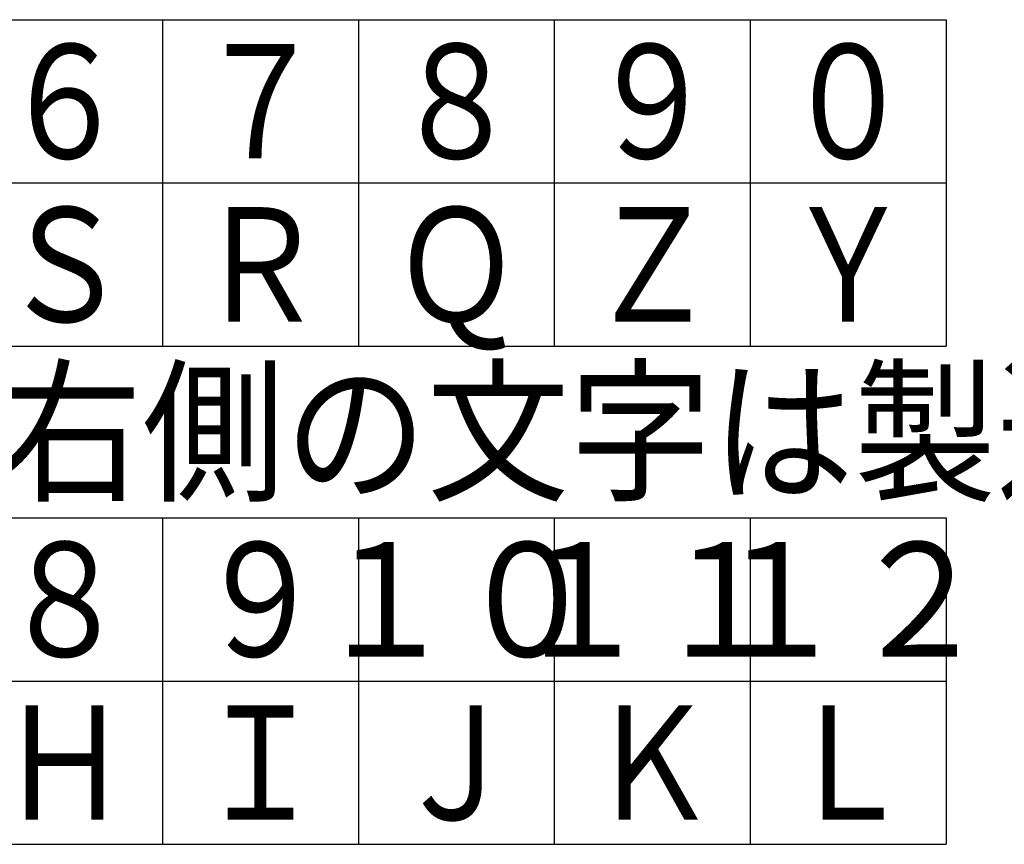
# Model space of a CAD drawing. Units: millimetres. Extents: x 0 to 420, y -72 to 297.
# Drawn here: x 222 to 252, y 72 to 97 of the extents above; entities that cross this region are included whole.
import ezdxf

# ---------------------------------------------------------------- set-up
doc = ezdxf.new("R2010")
doc.units = ezdxf.units.MM
doc.header["$LTSCALE"] = 0.213004
for name, color, linetype in [('NoLayerName_001', 7, 'Continuous'), ('NoLayerName_003', 7, 'Continuous'), ('NoLayerName_005', 7, 'Continuous')]:
    doc.layers.add(name, color=color, linetype=linetype)
doc.styles.get("Standard").update_dxf_attribs({"font": 'txt', "bigfont": 'extfont2'})

msp = doc.modelspace()

# ---------------------------------------------------------------- linework, layer by layer
at = {"layer": 'NoLayerName_001', "color": 7, "linetype": 'Continuous', "lineweight": 25}
msp.add_line((160.633, 97.456), (250.633, 97.456), dxfattribs=at)
at = {"layer": 'NoLayerName_003', "color": 7, "linetype": 'Continuous', "lineweight": 25}
for p, q in [((226.633, 97.456), (226.633, 87.456)), ((232.633, 97.456), (232.633, 87.456)), ((238.633, 97.456), (238.633, 87.456)), ((244.633, 97.456), (244.633, 87.456)), ((250.633, 97.456), (250.633, 87.456)), ((160.633, 92.456), (250.633, 92.456)), ((160.633, 87.456), (250.633, 87.456)), ((160.633, 82.198), (250.633, 82.198)), ((226.633, 82.198), (226.633, 72.198)), ((232.633, 82.198), (232.633, 72.198)), ((238.633, 82.198), (238.633, 72.198)), ((244.633, 82.198), (244.633, 72.198)), ((250.633, 82.198), (250.633, 72.198)), ((160.633, 77.198), (250.633, 77.198)), ((160.633, 72.198), (250.633, 72.198))]:
    msp.add_line(p, q, dxfattribs=at)

# ---------------------------------------------------------------- texts
at = {"layer": 'NoLayerName_005', "color": 7, "lineweight": 25, "char_height": 3.5, "line_spacing_factor": 0.6}
for s, insert, width, attachment_point in [('\\A1;\\W0.833333;６', (223.633, 94.956), 3.71875, 5), ('\\A1;\\W0.833333;７', (229.633, 94.956), 3.71875, 5), ('\\A1;\\W0.833333;８', (235.633, 94.956), 3.71875, 5), ('\\A1;\\W0.833333;９', (241.633, 94.956), 3.71875, 5), ('\\A1;\\W0.833333;０', (247.633, 94.956), 3.71875, 5), ('\\A1;\\W0.833333;Ｓ', (223.633, 89.956), 3.71875, 5), ('\\A1;\\W0.833333;Ｒ', (229.633, 89.956), 3.71875, 5), ('\\A1;\\W0.833333;Ｑ', (235.633, 89.956), 3.71875, 5), ('\\A1;\\W0.833333;Ｚ', (241.633, 89.956), 3.71875, 5), ('\\A1;\\W0.833333;Ｙ', (247.633, 89.956), 3.71875, 5), ('\\A1;\\W0.912871;\\T0.912871;・月マーク：ホースロット略号右側の文字は製造月であり、下記略号で示す', (160.633, 84.827), 138.50534, 4), ('\\A1;\\W0.833333;８', (223.633, 79.698), 3.71875, 5), ('\\A1;\\W0.833333;９', (229.633, 79.698), 3.71875, 5), ('\\A1;\\W0.912871;\\T0.912871;１０', (235.633, 79.698), 8.14737, 5), ('\\A1;\\W0.912871;\\T0.912871;１１', (241.633, 79.698), 8.14737, 5), ('\\A1;\\W0.912871;\\T0.912871;１２', (247.633, 79.698), 8.14737, 5), ('\\A1;\\W0.833333;Ｈ', (223.633, 74.698), 3.71875, 5), ('\\A1;\\W0.833333;Ｉ', (229.633, 74.698), 3.71875, 5), ('\\A1;\\W0.833333;Ｊ', (235.633, 74.698), 3.71875, 5), ('\\A1;\\W0.833333;Ｋ', (241.633, 74.698), 3.71875, 5), ('\\A1;\\W0.833333;Ｌ', (247.633, 74.698), 3.71875, 5)]:
    msp.add_mtext(s, dxfattribs=dict(at, insert=insert, width=width, attachment_point=attachment_point))

doc.saveas('drawing.dxf')
